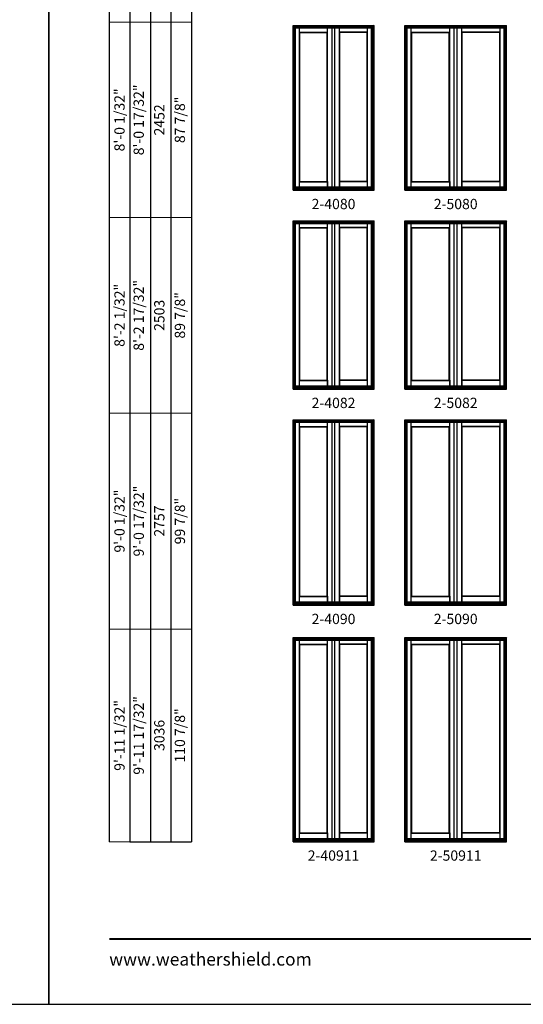
# Model space of a CAD drawing. Extents: x 0 to 3280, y 30 to 1100.
# Drawn here: x 1623 to 1917, y 30 to 604 of the extents above; entities that cross this region are included whole.
import ezdxf
from ezdxf.enums import TextEntityAlignment as Align

# ---------------------------------------------------------------- set-up
doc = ezdxf.new("R2010")
doc.units = 0
doc.header["$LTSCALE"] = 0.25
doc.header["$MEASUREMENT"] = 0
doc.layers.get('0').update_dxf_attribs({"linetype": 'CONTINUOUS'})
doc.layers.get('Defpoints').update_dxf_attribs({"color": 3, "linetype": 'CONTINUOUS'})
doc.styles.add('ARIAL', font='arial.ttf', dxfattribs={"height": 4})

# ---------------------------------------------------------------- blocks, each defined once
blk = doc.blocks.new('*T23')
at = {"color": 0, "linetype": 'ByBlock', "lineweight": -2, "transparency": 16777216}
blk.add_line((12, 0), (48, 0), dxfattribs=at)
at = {"layer": 'Defpoints', "color": 8, "linetype": 'ByBlock', "lineweight": 0, "transparency": 16777216}
for p, q in [((0, 0), (0, 782)), ((0, 782), (48, 782)), ((12, 0), (12, 782)), ((24, 0), (24, 782)), ((36, 0), (36, 782)), ((48, 0), (48, 782)), ((0, 684), (48, 684)), ((0, 584), (48, 584)), ((0, 478), (48, 478)), ((0, 364), (48, 364)), ((0, 250), (48, 250)), ((0, 124), (48, 124)), ((0, 0), (12, 0))]:
    blk.add_line(p, q, dxfattribs=at)
at = {"color": 0, "transparency": 16777216, "char_height": 6, "attachment_point": 5, "rotation": 90, "style": 'ARIAL'}
for s, insert, width in [('{\\A1;6\'-7 17/32"', (6, 733), 97.88), ('6\'-8 1/32"', (18, 733), 97.88), ('2033', (30, 733), 97.88), ('71 3/8"', (42, 733), 97.88), ('6\'-10 17/32"', (18, 634), 99.88), ('{\\A1;6\'-10 1/32"', (6, 634), 99.88), ('73 7/8"', (42, 634), 99.88), ('2096', (30, 634), 99.88), ('{\\A1;7\'-2 1/32"', (6, 531), 105.88), ('7\'-2 17/32"', (18, 531), 105.88), ('77 7/8"', (42, 531), 105.88), ('2198', (30, 531), 105.88), ('{\\A1;8\'-0 1/32"', (6, 421), 113.88), ('8\'-0 17/32"', (18, 421), 113.88), ('87 7/8"', (42, 421), 113.88), ('2452', (30, 421), 113.88), ('{\\A1;8\'-2 1/32"', (6, 307), 113.88), ('8\'-2 17/32"', (18, 307), 113.88), ('89 7/8"', (42, 307), 113.88), ('2503', (30, 307), 113.88), ('9\'-0 17/32"', (18, 187), 125.88), ('{\\A1;9\'-0 1/32"', (6, 187), 125.88), ('2757', (30, 187), 125.88), ('99 7/8"', (42, 187), 125.88), ('{\\A1;9\'-11 1/32"', (6, 62), 123.88), ('9\'-11 17/32"', (18, 62), 123.88), ('110 7/8"', (42, 62), 123.88), ('3036', (30, 62), 123.88)]:
    blk.add_mtext(s, dxfattribs=dict(at, insert=insert, width=width))

msp = doc.modelspace()

# ---------------------------------------------------------------- linework, layer by layer
for p, q in [((1675.17, 968.93), (1675.17, 124.83)), ((1687.17, 956.93), (1687.17, 124.83)), ((1699.17, 944.93), (1699.17, 124.83)), ((1711.17, 932.93), (1711.17, 124.83)), ((1723.17, 920.93), (1723.17, 124.83)), ((1782.36, 504.83), (1782.36, 600.86)), ((1782.36, 600.86), (1829.61, 600.86)), ((1782.36, 600.86), (1783.76, 599.46)), ((1783, 504.96), (1783, 600.22)), ((1783, 600.22), (1828.97, 600.22)), ((1783.76, 505.37), (1783.76, 599.46)), ((1783.76, 599.46), (1828.22, 599.46)), ((1786.11, 506.72), (1786.11, 599.46)), ((1802.49, 506.72), (1802.49, 599.46)), ((1805.12, 506.72), (1805.12, 599.46)), ((1806.84, 506.72), (1806.84, 599.46)), ((1809.49, 506.72), (1809.49, 599.46)), ((1825.87, 506.72), (1825.87, 599.46)), ((1829.61, 600.86), (1828.22, 599.46)), ((1828.22, 505.37), (1828.22, 599.46)), ((1828.97, 504.96), (1828.97, 600.22)), ((1829.61, 504.83), (1829.61, 600.86)), ((1847.61, 504.83), (1847.61, 600.86)), ((1847.61, 600.86), (1906.86, 600.86)), ((1847.61, 600.86), (1849.01, 599.46)), ((1848.25, 504.96), (1848.25, 600.22)), ((1848.25, 600.22), (1906.22, 600.22)), ((1849.01, 505.37), (1849.01, 599.46)), ((1849.01, 599.46), (1905.47, 599.46)), ((1851.36, 506.72), (1851.36, 599.46)), ((1873.74, 506.72), (1873.74, 599.46)), ((1876.37, 506.72), (1876.37, 599.46)), ((1878.09, 506.72), (1878.09, 599.46)), ((1880.74, 506.72), (1880.74, 599.46)), ((1903.12, 506.72), (1903.12, 599.46)), ((1906.86, 600.86), (1905.47, 599.46)), ((1905.47, 505.37), (1905.47, 599.46)), ((1906.22, 504.96), (1906.22, 600.22)), ((1906.86, 504.83), (1906.86, 600.86)), ((1786.11, 597.06), (1802.49, 597.06)), ((1786.11, 597.06), (1786.33, 596.84)), ((1786.33, 509.97), (1786.33, 596.84)), ((1786.33, 596.84), (1802.27, 596.84)), ((1802.27, 596.84), (1802.49, 597.06)), ((1802.27, 509.97), (1802.27, 596.84)), ((1825.87, 597.06), (1809.49, 597.06)), ((1809.71, 596.84), (1809.49, 597.06)), ((1809.71, 509.97), (1809.71, 596.84)), ((1825.65, 596.84), (1809.71, 596.84)), ((1825.87, 597.06), (1825.65, 596.84)), ((1825.65, 509.97), (1825.65, 596.84)), ((1851.36, 597.06), (1873.74, 597.06)), ((1851.36, 597.06), (1851.58, 596.84)), ((1851.58, 509.97), (1851.58, 596.84)), ((1851.58, 596.84), (1873.52, 596.84)), ((1873.52, 596.84), (1873.74, 597.06)), ((1873.52, 509.97), (1873.52, 596.84)), ((1903.12, 597.06), (1880.74, 597.06)), ((1880.96, 596.84), (1880.74, 597.06)), ((1880.96, 509.97), (1880.96, 596.84)), ((1902.9, 596.84), (1880.96, 596.84)), ((1903.12, 597.06), (1902.9, 596.84)), ((1902.9, 509.97), (1902.9, 596.84)), ((1783, 505.37), (1828.97, 505.37)), ((1783.76, 506.72), (1828.22, 506.72)), ((1783.76, 506.54), (1828.22, 506.54)), ((1783.76, 506.33), (1828.22, 506.33)), ((1783.76, 505.86), (1828.22, 505.86)), ((1783.76, 505.53), (1828.22, 505.53)), ((1786.11, 509.75), (1786.33, 509.97)), ((1786.11, 509.75), (1802.49, 509.75)), ((1786.33, 509.97), (1802.27, 509.97)), ((1802.49, 509.75), (1802.27, 509.97)), ((1802.49, 509.97), (1802.49, 506.72)), ((1809.49, 509.97), (1809.49, 506.72)), ((1809.49, 509.75), (1809.71, 509.97)), ((1825.87, 509.75), (1809.49, 509.75)), ((1825.65, 509.97), (1809.71, 509.97)), ((1825.87, 509.75), (1825.65, 509.97)), ((1848.25, 505.37), (1906.22, 505.37)), ((1849.01, 506.72), (1905.47, 506.72)), ((1849.01, 506.54), (1905.47, 506.54)), ((1849.01, 506.33), (1905.47, 506.33)), ((1849.01, 505.86), (1905.47, 505.86)), ((1849.01, 505.53), (1905.47, 505.53)), ((1851.36, 509.75), (1851.58, 509.97)), ((1851.36, 509.75), (1873.74, 509.75)), ((1851.58, 509.97), (1873.52, 509.97)), ((1873.74, 509.75), (1873.52, 509.97)), ((1873.74, 509.97), (1873.74, 506.72)), ((1880.74, 509.97), (1880.74, 506.72)), ((1880.74, 509.75), (1880.96, 509.97)), ((1903.12, 509.75), (1880.74, 509.75)), ((1902.9, 509.97), (1880.96, 509.97)), ((1903.12, 509.75), (1902.9, 509.97)), ((1782.36, 504.96), (1829.61, 504.96)), ((1782.36, 504.83), (1829.61, 504.83)), ((1847.61, 504.96), (1906.86, 504.96)), ((1847.61, 504.83), (1906.86, 504.83)), ((1782.36, 388.83), (1782.36, 486.86)), ((1782.36, 486.86), (1829.61, 486.86)), ((1782.36, 486.86), (1783.76, 485.46)), ((1783, 388.96), (1783, 486.22)), ((1783, 486.22), (1828.97, 486.22)), ((1783.76, 389.37), (1783.76, 485.46)), ((1783.76, 485.46), (1828.22, 485.46)), ((1786.11, 390.72), (1786.11, 485.46)), ((1786.11, 483.06), (1802.49, 483.06)), ((1786.11, 483.06), (1786.33, 482.84)), ((1786.33, 393.97), (1786.33, 482.84)), ((1786.33, 482.84), (1802.27, 482.84)), ((1802.27, 482.84), (1802.49, 483.06)), ((1802.27, 393.97), (1802.27, 482.84)), ((1802.49, 390.72), (1802.49, 485.46)), ((1805.12, 390.72), (1805.12, 485.46)), ((1806.84, 390.72), (1806.84, 485.46)), ((1809.49, 390.72), (1809.49, 485.46)), ((1825.87, 483.06), (1809.49, 483.06)), ((1809.71, 482.84), (1809.49, 483.06)), ((1809.71, 393.97), (1809.71, 482.84)), ((1825.65, 482.84), (1809.71, 482.84)), ((1825.87, 483.06), (1825.65, 482.84)), ((1825.65, 393.97), (1825.65, 482.84)), ((1825.87, 390.72), (1825.87, 485.46)), ((1829.61, 486.86), (1828.22, 485.46)), ((1828.22, 389.37), (1828.22, 485.46)), ((1828.97, 388.96), (1828.97, 486.22)), ((1829.61, 388.83), (1829.61, 486.86)), ((1847.61, 388.83), (1847.61, 486.86)), ((1847.61, 486.86), (1906.86, 486.86)), ((1847.61, 486.86), (1849.01, 485.46)), ((1848.25, 388.96), (1848.25, 486.22)), ((1848.25, 486.22), (1906.22, 486.22)), ((1849.01, 389.37), (1849.01, 485.46)), ((1849.01, 485.46), (1905.47, 485.46)), ((1851.36, 390.72), (1851.36, 485.46)), ((1851.36, 483.06), (1873.74, 483.06)), ((1851.36, 483.06), (1851.58, 482.84)), ((1851.58, 393.97), (1851.58, 482.84)), ((1851.58, 482.84), (1873.52, 482.84)), ((1873.52, 482.84), (1873.74, 483.06)), ((1873.52, 393.97), (1873.52, 482.84)), ((1873.74, 390.72), (1873.74, 485.46)), ((1876.37, 390.72), (1876.37, 485.46)), ((1878.09, 390.72), (1878.09, 485.46)), ((1880.74, 390.72), (1880.74, 485.46)), ((1903.12, 483.06), (1880.74, 483.06)), ((1880.96, 482.84), (1880.74, 483.06)), ((1880.96, 393.97), (1880.96, 482.84)), ((1902.9, 482.84), (1880.96, 482.84)), ((1903.12, 483.06), (1902.9, 482.84)), ((1902.9, 393.97), (1902.9, 482.84)), ((1903.12, 390.72), (1903.12, 485.46)), ((1906.86, 486.86), (1905.47, 485.46)), ((1905.47, 389.37), (1905.47, 485.46)), ((1906.22, 388.96), (1906.22, 486.22)), ((1906.86, 388.83), (1906.86, 486.86)), ((1783.76, 390.72), (1828.22, 390.72)), ((1783.76, 390.54), (1828.22, 390.54)), ((1786.11, 393.75), (1786.33, 393.97)), ((1786.11, 393.75), (1802.49, 393.75)), ((1786.33, 393.97), (1802.27, 393.97)), ((1802.49, 393.75), (1802.27, 393.97)), ((1802.49, 393.97), (1802.49, 390.72)), ((1809.49, 393.97), (1809.49, 390.72)), ((1809.49, 393.75), (1809.71, 393.97)), ((1825.87, 393.75), (1809.49, 393.75)), ((1825.65, 393.97), (1809.71, 393.97)), ((1825.87, 393.75), (1825.65, 393.97)), ((1849.01, 390.72), (1905.47, 390.72)), ((1849.01, 390.54), (1905.47, 390.54)), ((1851.36, 393.75), (1851.58, 393.97)), ((1851.36, 393.75), (1873.74, 393.75)), ((1851.58, 393.97), (1873.52, 393.97)), ((1873.74, 393.75), (1873.52, 393.97)), ((1873.74, 393.97), (1873.74, 390.72)), ((1880.74, 393.97), (1880.74, 390.72)), ((1880.74, 393.75), (1880.96, 393.97)), ((1903.12, 393.75), (1880.74, 393.75)), ((1902.9, 393.97), (1880.96, 393.97)), ((1903.12, 393.75), (1902.9, 393.97)), ((1782.36, 388.96), (1829.61, 388.96)), ((1782.36, 388.83), (1829.61, 388.83)), ((1783, 389.37), (1828.97, 389.37)), ((1783.76, 390.33), (1828.22, 390.33)), ((1783.76, 389.86), (1828.22, 389.86)), ((1783.76, 389.53), (1828.22, 389.53)), ((1847.61, 388.96), (1906.86, 388.96)), ((1847.61, 388.83), (1906.86, 388.83)), ((1848.25, 389.37), (1906.22, 389.37)), ((1849.01, 390.33), (1905.47, 390.33)), ((1849.01, 389.86), (1905.47, 389.86)), ((1849.01, 389.53), (1905.47, 389.53)), ((1782.36, 262.83), (1782.36, 370.86)), ((1782.36, 370.86), (1829.61, 370.86)), ((1782.36, 370.86), (1783.76, 369.46)), ((1783, 262.96), (1783, 370.22)), ((1783, 370.22), (1828.97, 370.22)), ((1783.76, 263.37), (1783.76, 369.46)), ((1783.76, 369.46), (1828.22, 369.46)), ((1786.11, 264.72), (1786.11, 369.46)), ((1802.49, 264.72), (1802.49, 369.46)), ((1805.12, 264.72), (1805.12, 369.46)), ((1806.84, 264.72), (1806.84, 369.46)), ((1809.49, 264.72), (1809.49, 369.46)), ((1825.87, 264.72), (1825.87, 369.46)), ((1829.61, 370.86), (1828.22, 369.46)), ((1828.22, 263.37), (1828.22, 369.46)), ((1828.97, 262.96), (1828.97, 370.22)), ((1829.61, 262.83), (1829.61, 370.86)), ((1847.61, 262.83), (1847.61, 370.86)), ((1847.61, 370.86), (1906.86, 370.86)), ((1847.61, 370.86), (1849.01, 369.46)), ((1848.25, 262.96), (1848.25, 370.22)), ((1848.25, 370.22), (1906.22, 370.22)), ((1849.01, 263.37), (1849.01, 369.46)), ((1849.01, 369.46), (1905.47, 369.46)), ((1851.36, 264.72), (1851.36, 369.46)), ((1873.74, 264.72), (1873.74, 369.46)), ((1876.37, 264.72), (1876.37, 369.46)), ((1878.09, 264.72), (1878.09, 369.46)), ((1880.74, 264.72), (1880.74, 369.46)), ((1903.12, 264.72), (1903.12, 369.46)), ((1906.86, 370.86), (1905.47, 369.46)), ((1905.47, 263.37), (1905.47, 369.46)), ((1906.22, 262.96), (1906.22, 370.22)), ((1906.86, 262.83), (1906.86, 370.86)), ((1786.11, 367.06), (1802.49, 367.06)), ((1786.11, 367.06), (1786.33, 366.84)), ((1786.33, 267.97), (1786.33, 366.84)), ((1786.33, 366.84), (1802.27, 366.84)), ((1802.27, 366.84), (1802.49, 367.06)), ((1802.27, 267.97), (1802.27, 366.84)), ((1825.87, 367.06), (1809.49, 367.06)), ((1809.71, 366.84), (1809.49, 367.06)), ((1809.71, 267.97), (1809.71, 366.84)), ((1825.65, 366.84), (1809.71, 366.84)), ((1825.87, 367.06), (1825.65, 366.84)), ((1825.65, 267.97), (1825.65, 366.84)), ((1851.36, 367.06), (1873.74, 367.06)), ((1851.36, 367.06), (1851.58, 366.84)), ((1851.58, 267.97), (1851.58, 366.84)), ((1851.58, 366.84), (1873.52, 366.84)), ((1873.52, 366.84), (1873.74, 367.06)), ((1873.52, 267.97), (1873.52, 366.84)), ((1903.12, 367.06), (1880.74, 367.06)), ((1880.96, 366.84), (1880.74, 367.06)), ((1880.96, 267.97), (1880.96, 366.84)), ((1902.9, 366.84), (1880.96, 366.84)), ((1903.12, 367.06), (1902.9, 366.84)), ((1902.9, 267.97), (1902.9, 366.84)), ((1783.76, 264.72), (1828.22, 264.72)), ((1783.76, 264.54), (1828.22, 264.54)), ((1783.76, 264.33), (1828.22, 264.33)), ((1786.11, 267.75), (1786.33, 267.97)), ((1786.11, 267.75), (1802.49, 267.75)), ((1786.33, 267.97), (1802.27, 267.97)), ((1802.49, 267.75), (1802.27, 267.97)), ((1802.49, 267.97), (1802.49, 264.72)), ((1809.49, 267.97), (1809.49, 264.72)), ((1809.49, 267.75), (1809.71, 267.97)), ((1825.87, 267.75), (1809.49, 267.75)), ((1825.65, 267.97), (1809.71, 267.97)), ((1825.87, 267.75), (1825.65, 267.97)), ((1849.01, 264.72), (1905.47, 264.72)), ((1849.01, 264.54), (1905.47, 264.54)), ((1849.01, 264.33), (1905.47, 264.33)), ((1851.36, 267.75), (1851.58, 267.97)), ((1851.36, 267.75), (1873.74, 267.75)), ((1851.58, 267.97), (1873.52, 267.97)), ((1873.74, 267.75), (1873.52, 267.97)), ((1873.74, 267.97), (1873.74, 264.72)), ((1880.74, 267.97), (1880.74, 264.72)), ((1880.74, 267.75), (1880.96, 267.97)), ((1903.12, 267.75), (1880.74, 267.75)), ((1902.9, 267.97), (1880.96, 267.97)), ((1903.12, 267.75), (1902.9, 267.97)), ((1782.36, 262.96), (1829.61, 262.96)), ((1782.36, 262.83), (1829.61, 262.83)), ((1783, 263.37), (1828.97, 263.37)), ((1783.76, 263.86), (1828.22, 263.86)), ((1783.76, 263.53), (1828.22, 263.53)), ((1847.61, 262.96), (1906.86, 262.96)), ((1847.61, 262.83), (1906.86, 262.83)), ((1848.25, 263.37), (1906.22, 263.37)), ((1849.01, 263.86), (1905.47, 263.86)), ((1849.01, 263.53), (1905.47, 263.53)), ((1782.36, 124.83), (1782.36, 243.86)), ((1782.36, 243.86), (1829.61, 243.86)), ((1782.36, 243.86), (1783.76, 242.46)), ((1783, 124.96), (1783, 243.22)), ((1783, 243.22), (1828.97, 243.22)), ((1783.76, 125.37), (1783.76, 242.46)), ((1783.76, 242.46), (1828.22, 242.46)), ((1786.11, 126.72), (1786.11, 242.46)), ((1802.49, 126.72), (1802.49, 242.46)), ((1805.12, 126.72), (1805.12, 242.46)), ((1806.84, 126.72), (1806.84, 242.46)), ((1809.49, 126.72), (1809.49, 242.46)), ((1825.87, 126.72), (1825.87, 242.46)), ((1829.61, 243.86), (1828.22, 242.46)), ((1828.22, 125.37), (1828.22, 242.46)), ((1828.97, 124.96), (1828.97, 243.22)), ((1829.61, 124.83), (1829.61, 243.86)), ((1847.61, 124.83), (1847.61, 243.86)), ((1847.61, 243.86), (1906.86, 243.86)), ((1847.61, 243.86), (1849.01, 242.46)), ((1848.25, 124.96), (1848.25, 243.22)), ((1848.25, 243.22), (1906.22, 243.22)), ((1849.01, 125.37), (1849.01, 242.46)), ((1849.01, 242.46), (1905.47, 242.46)), ((1851.36, 126.72), (1851.36, 242.46)), ((1873.74, 126.72), (1873.74, 242.46)), ((1876.37, 126.72), (1876.37, 242.46)), ((1878.09, 126.72), (1878.09, 242.46)), ((1880.74, 126.72), (1880.74, 242.46)), ((1903.12, 126.72), (1903.12, 242.46)), ((1906.86, 243.86), (1905.47, 242.46)), ((1905.47, 125.37), (1905.47, 242.46)), ((1906.22, 124.96), (1906.22, 243.22)), ((1906.86, 124.83), (1906.86, 243.86)), ((1786.11, 240.06), (1802.49, 240.06)), ((1786.11, 240.06), (1786.33, 239.84)), ((1786.33, 129.97), (1786.33, 239.84)), ((1786.33, 239.84), (1802.27, 239.84)), ((1802.27, 239.84), (1802.49, 240.06)), ((1802.27, 129.97), (1802.27, 239.84)), ((1825.87, 240.06), (1809.49, 240.06)), ((1809.71, 239.84), (1809.49, 240.06)), ((1809.71, 129.97), (1809.71, 239.84)), ((1825.65, 239.84), (1809.71, 239.84)), ((1825.87, 240.06), (1825.65, 239.84)), ((1825.65, 129.97), (1825.65, 239.84)), ((1851.36, 240.06), (1873.74, 240.06)), ((1851.36, 240.06), (1851.58, 239.84)), ((1851.58, 129.97), (1851.58, 239.84)), ((1851.58, 239.84), (1873.52, 239.84)), ((1873.52, 239.84), (1873.74, 240.06)), ((1873.52, 129.97), (1873.52, 239.84)), ((1903.12, 240.06), (1880.74, 240.06)), ((1880.96, 239.84), (1880.74, 240.06)), ((1880.96, 129.97), (1880.96, 239.84)), ((1902.9, 239.84), (1880.96, 239.84)), ((1903.12, 240.06), (1902.9, 239.84)), ((1902.9, 129.97), (1902.9, 239.84)), ((1783.76, 126.72), (1828.22, 126.72)), ((1783.76, 126.54), (1828.22, 126.54)), ((1786.11, 129.75), (1786.33, 129.97)), ((1786.11, 129.75), (1802.49, 129.75)), ((1786.33, 129.97), (1802.27, 129.97)), ((1802.49, 129.75), (1802.27, 129.97)), ((1802.49, 129.97), (1802.49, 126.72)), ((1809.49, 129.97), (1809.49, 126.72)), ((1809.49, 129.75), (1809.71, 129.97)), ((1825.87, 129.75), (1809.49, 129.75)), ((1825.65, 129.97), (1809.71, 129.97)), ((1825.87, 129.75), (1825.65, 129.97)), ((1849.01, 126.72), (1905.47, 126.72)), ((1849.01, 126.54), (1905.47, 126.54)), ((1851.36, 129.75), (1851.58, 129.97)), ((1851.36, 129.75), (1873.74, 129.75)), ((1851.58, 129.97), (1873.52, 129.97)), ((1873.74, 129.75), (1873.52, 129.97)), ((1873.74, 129.97), (1873.74, 126.72)), ((1880.74, 129.97), (1880.74, 126.72)), ((1880.74, 129.75), (1880.96, 129.97)), ((1903.12, 129.75), (1880.74, 129.75)), ((1902.9, 129.97), (1880.96, 129.97)), ((1903.12, 129.75), (1902.9, 129.97)), ((1782.36, 124.96), (1829.61, 124.96)), ((1782.36, 124.83), (1829.61, 124.83)), ((1783, 125.37), (1828.97, 125.37)), ((1783.76, 126.33), (1828.22, 126.33)), ((1783.76, 125.86), (1828.22, 125.86)), ((1783.76, 125.53), (1828.22, 125.53)), ((1847.61, 124.96), (1906.86, 124.96)), ((1847.61, 124.83), (1906.86, 124.83)), ((1848.25, 125.37), (1906.22, 125.37)), ((1849.01, 126.33), (1905.47, 126.33)), ((1849.01, 125.86), (1905.47, 125.86)), ((1849.01, 125.53), (1905.47, 125.53))]:
    msp.add_line(p, q)
for points in [[(820, 30), (1640, 30), (1640, 1100), (820, 1100)], [(1640, 30), (2460, 30), (2460, 1100), (1640, 1100)]]:
    msp.add_lwpolyline(points, close=True)
at = {"const_width": 1.12}
msp.add_lwpolyline([(1675.17, 68.07), (2424.83, 68.07)], dxfattribs=at)

# ---------------------------------------------------------------- block references
msp.add_blockref('*T23', (1675.17, 124.83))

# ---------------------------------------------------------------- texts
at = {"style": 'ARIAL'}
for s, p in [('2-4080', (1805.99, 496.75)), ('2-5080', (1877.24, 496.75)), ('2-4082', (1805.99, 380.75)), ('2-5082', (1877.24, 380.75)), ('2-4090', (1805.99, 254.75)), ('2-5090', (1877.24, 254.75)), ('2-40911', (1805.99, 116.75)), ('2-50911', (1877.24, 116.75))]:
    msp.add_text(s, height=6, dxfattribs=at).set_placement(p, align=Align.MIDDLE_CENTER)
at = {"insert": (1675.17, 60), "char_height": 7.425, "width": 111.8359, "attachment_point": 1, "style": 'ARIAL'}
msp.add_mtext('\\pxql;www.weathershield.com', dxfattribs=at)

doc.saveas('drawing.dxf')
